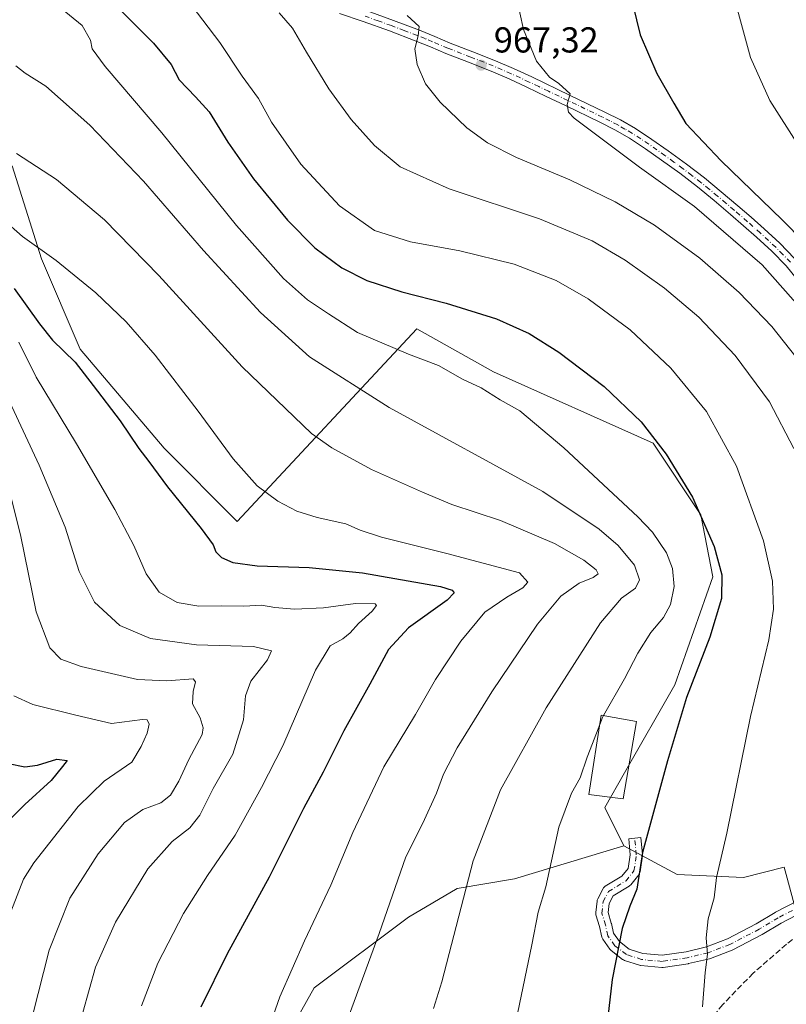
# Model space of a CAD drawing. Units: metres. Extents: x 644339 to 647785, y 4760026 to 4762412.
# Drawn here: x 646535 to 646748, y 4761663 to 4761937 of the extents above; entities that cross this region are included whole.
import ezdxf

# ---------------------------------------------------------------- set-up
doc = ezdxf.new("R2010")
doc.units = ezdxf.units.M
doc.header["$MEASUREMENT"] = 0
doc.linetypes.add('DGN Style 3', pattern=[2.307223, 1.648017, -0.659207])
doc.linetypes.add('DGN Style 4', pattern=[2.638475, 1.318413, -0.659207, 0.001648, -0.659207])
for name, color, linetype, lineweight in [('Arbolado forestal CxS', 92, 'Continuous', 0), ('Camino Cxs', 7, 'Continuous', 0), ('Camino eje', 30, 'DGN Style 4', 13), ('Curva de nivel maestra', 30, 'Continuous', 30), ('Curva de nivel normal', 30, 'Continuous', 0), ('Edificación Cxs', 1, 'Continuous', 13), ('Pista no pavimentada Cxs', 111, 'Continuous', 0), ('Pista no pavimentada eje', 91, 'DGN Style 4', 0), ('Prado CxS', 92, 'Continuous', 0), ('Punto de cota en terreno', 7, 'Continuous', 0), ('Rótulo de punto de cota en terreno', 7, 'Continuous', 0), ('Senda', 7, 'DGN Style 3', 0)]:
    doc.layers.add(name, color=color, linetype=linetype, lineweight=lineweight)
doc.styles.add('Style-Arial', font='txt')

# ---------------------------------------------------------------- blocks, each defined once
blk = doc.blocks.new('*U12')
at = {"layer": 'Prado CxS', "color": 92, "linetype": 'Continuous', "lineweight": 0}
blk.add_polyline3d([(646768.7011, 4761636.4849, 960.3105), (646753.0475, 4761681.3619, 959.1663), (646748.2291, 4761699.2367, 958.0225), (646747.6879, 4761701.2439, 957.8685), (646736.3211, 4761698.4391, 955.6023), (646717.8857, 4761699.2807, 951.5556), (646703.0951, 4761707.1937, 947.4087), (646697.7675, 4761717.8677, 945.9604), (646703.2605, 4761727.5227, 946.9641), (646717.3025, 4761751.9851, 948.1561), (646727.8339, 4761782.0045, 948.0287), (646724.5175, 4761799.2575, 949.0645), (646711.2501, 4761819.1645, 949.0179), (646666.8045, 4761839.0725, 945.9941), (646645.5765, 4761851.0167, 947.2346), (646595.5877, 4761797.4275, 926.5792), (646575.2577, 4761817.8409, 925.6099), (646551.9309, 4761845.3189, 925.5241), (646541.1875, 4761870.4761, 928.9273), (646532.9703, 4761896.3261, 933.7843)], dxfattribs=at)
blk = doc.blocks.new('5PATER')
at = {"layer": 'Punto de cota en terreno', "linetype": 'Continuous', "lineweight": 0}
h = blk.add_hatch(color=51, dxfattribs=at)
edge = h.paths.add_edge_path()
edge.add_ellipse((0, 0), major_axis=(-0.11, -0.111), ratio=0.999422, start_angle=0, end_angle=360)

msp = doc.modelspace()

# ---------------------------------------------------------------- linework, layer by layer
at = {"layer": 'Arbolado forestal CxS', "color": 92, "linetype": 'Continuous', "lineweight": 0}
for points in [[(646532.9703, 4761896.3261, 933.7843), (646541.1875, 4761870.4761, 928.9273), (646551.9309, 4761845.3189, 925.5241), (646575.2577, 4761817.8409, 925.6099), (646595.5877, 4761797.4275, 926.5792), (646645.5765, 4761851.0167, 947.2346), (646666.8045, 4761839.0725, 945.9941), (646711.2501, 4761819.1645, 949.0179), (646724.5175, 4761799.2575, 949.0645), (646727.8339, 4761782.0045, 948.0287), (646717.3025, 4761751.9851, 948.1561), (646703.2605, 4761727.5227, 946.9641), (646697.7675, 4761717.8677, 945.9604), (646703.0951, 4761707.1937, 947.4087), (646672.6579, 4761698.0215, 942.1094), (646656.7361, 4761695.3681, 938.474), (646643.2203, 4761687.3825, 935.755), (646617.0005, 4761667.7183, 930.8519), (646595.7045, 4761629.6771, 928.2398), (646583.7631, 4761599.1537, 926.26), (646573.1491, 4761574.6023, 923.6594), (646573.6563, 4761537.1387, 922.4763), (646563.8961, 4761519.7619, 919.4061), (646559.0531, 4761509.4871, 917.6707)], [(646703.0951, 4761707.1937, 947.4087), (646697.7675, 4761717.8677, 945.9604), (646703.2605, 4761727.5227, 946.9641), (646717.3025, 4761751.9851, 948.1561), (646727.8339, 4761782.0045, 948.0287), (646724.5175, 4761799.2575, 949.0645), (646711.2501, 4761819.1645, 949.0179), (646666.8045, 4761839.0725, 945.9941), (646645.5765, 4761851.0167, 947.2346), (646595.5877, 4761797.4275, 926.5792), (646575.2577, 4761817.8409, 925.6099), (646551.9309, 4761845.3189, 925.5241), (646541.1875, 4761870.4761, 928.9273), (646532.9703, 4761896.3261, 933.7843)], [(646703.0951, 4761707.1937, 947.4087), (646672.6579, 4761698.0215, 942.1094), (646656.7361, 4761695.3681, 938.474), (646643.2203, 4761687.3825, 935.755), (646617.0005, 4761667.7183, 930.8519), (646595.7045, 4761629.6771, 928.2398), (646583.7631, 4761599.1537, 926.26), (646573.1491, 4761574.6023, 923.6594), (646573.6563, 4761537.1387, 922.4763), (646563.8961, 4761519.7619, 919.4061), (646559.0531, 4761509.4871, 917.6707)], [(646595.7045, 4761629.6771, 928.2398), (646617.0005, 4761667.7183, 930.8519), (646643.2203, 4761687.3825, 935.755), (646656.7361, 4761695.3681, 938.474), (646672.6579, 4761698.0215, 942.1094), (646703.0951, 4761707.1937, 947.4087), (646717.8857, 4761699.2807, 951.5556), (646736.3211, 4761698.4391, 955.6023), (646747.6879, 4761701.2439, 957.8685), (646748.2291, 4761699.2367, 958.0225), (646753.0475, 4761681.3619, 959.1663), (646768.7011, 4761636.4849, 960.3105)], [(646703.0951, 4761707.1937, 947.4087), (646717.8857, 4761699.2807, 951.5556), (646736.3211, 4761698.4391, 955.6023), (646747.6879, 4761701.2439, 957.8685), (646748.2291, 4761699.2367, 958.0225), (646753.0475, 4761681.3619, 959.1663), (646768.7011, 4761636.4849, 960.3105), (646815.1379, 4761640.5669, 965.5794), (646819.6697, 4761636.8609, 965.2896), (646812.9357, 4761625.9071, 962.7684), (646812.9233, 4761613.7993, 960.0683)]]:
    msp.add_polyline3d(points, dxfattribs=at)
at = {"layer": 'Camino Cxs', "color": 7, "linetype": 'Continuous', "lineweight": 0}
for points in [[(646753.0395, 4761688.9351, 962.926), (646746.8546, 4761685.7396, 958.776), (646741.597, 4761682.5852, 957.5508), (646741.5185, 4761682.5416, 957.5341), (646733.3692, 4761678.3082, 956.862), (646733.1977, 4761678.2308, 956.8341), (646727.1498, 4761675.8968, 955.6168), (646726.9424, 4761675.8337, 955.5903), (646721.0951, 4761674.4579, 954.9162), (646721.0009, 4761674.4385, 954.8936), (646720.9569, 4761674.4314, 954.8824), (646714.0513, 4761673.3995, 952.776), (646713.8001, 4761673.3808, 952.6834), (646713.6379, 4761673.3886, 952.6211), (646707.8434, 4761673.9442, 951.3032), (646707.7105, 4761673.9622, 951.2769), (646707.4866, 4761674.0176, 951.2299), (646703.2796, 4761675.367, 950.4251), (646703.0065, 4761675.4817, 950.366), (646702.7574, 4761675.6421, 950.303), (646699.5825, 4761678.1027, 950.6021), (646699.3985, 4761678.268, 950.6903), (646699.2405, 4761678.4583, 950.7854), (646697.2561, 4761681.2364, 952.761), (646697.1363, 4761681.4303, 953.0062), (646697.0436, 4761681.6385, 953.2275), (646696.9796, 4761681.8573, 953.4196), (646696.3328, 4761684.7809, 953.2587), (646695.3471, 4761687.9971, 952.2751), (646695.2947, 4761688.2212, 952.1355), (646695.2731, 4761688.4503, 951.9595), (646695.2827, 4761688.6803, 951.7538), (646695.6326, 4761691.8754, 948.9132), (646695.6692, 4761692.0862, 948.7363), (646695.732, 4761692.2907, 948.5613), (646695.82, 4761692.4857, 948.3934), (646697.3221, 4761695.3231, 950.2999), (646697.4421, 4761695.5171, 950.5096), (646697.5871, 4761695.6932, 950.7358), (646697.7542, 4761695.8484, 950.968), (646697.9407, 4761695.9798, 951.1953), (646702.5563, 4761698.7893, 957.3551), (646704.2988, 4761700.9466, 959.5538), (646704.8395, 4761704.7315, 958.2583), (646704.4341, 4761709.1905, 953.1557), (646707.8202, 4761709.4983, 951.2955), (646708.2436, 4761704.8417, 956.9086), (646708.2505, 4761704.6877, 957.1479), (646708.2334, 4761704.4473, 957.4993), (646707.5984, 4761700.0023, 958.1512), (646707.551, 4761699.779, 957.9382), (646707.4741, 4761699.5641, 957.7261), (646707.3692, 4761699.3613, 957.5999), (646707.238, 4761699.1745, 957.4817), (646705.0053, 4761696.4105, 955.1282), (646704.7857, 4761696.1887, 954.8869), (646704.5769, 4761696.0389, 954.702), (646700.1082, 4761693.3188, 950.0096), (646698.977, 4761691.1821, 949.2426), (646698.7005, 4761688.6584, 950.163), (646699.6034, 4761685.7124, 951.2077), (646699.6378, 4761685.5816, 951.2326), (646700.2245, 4761682.9304, 951.4931), (646701.8623, 4761680.6374, 950.4326), (646704.6034, 4761678.513, 950.415), (646708.3505, 4761677.3112, 951.0039), (646713.755, 4761676.7929, 952.2375), (646720.3849, 4761677.7836, 953.6698), (646726.0499, 4761679.1166, 955.6339), (646731.8855, 4761681.3688, 957.3731), (646739.9044, 4761685.5345, 957.2134), (646745.1642, 4761688.6902, 960.3394), (646745.2462, 4761688.7355, 960.4352), (646751.5961, 4761692.0163, 968.0758)], [(646753.0395, 4761688.9351, 962.926), (646746.8546, 4761685.7396, 958.776), (646741.597, 4761682.5852, 957.5508), (646741.5185, 4761682.5416, 957.5341), (646733.3692, 4761678.3082, 956.862), (646733.1977, 4761678.2308, 956.8341), (646727.1498, 4761675.8968, 955.6168), (646726.9424, 4761675.8337, 955.5903), (646721.0951, 4761674.4579, 954.9162), (646721.0009, 4761674.4385, 954.8936), (646720.9569, 4761674.4314, 954.8824), (646714.0513, 4761673.3995, 952.776), (646713.8001, 4761673.3808, 952.6834), (646713.6379, 4761673.3886, 952.6211), (646707.8434, 4761673.9442, 951.3032), (646707.7105, 4761673.9622, 951.2769), (646707.4866, 4761674.0176, 951.2299), (646703.2796, 4761675.367, 950.4251), (646703.0065, 4761675.4817, 950.366), (646702.7574, 4761675.6421, 950.303), (646699.5825, 4761678.1027, 950.6021), (646699.3985, 4761678.268, 950.6903), (646699.2405, 4761678.4583, 950.7854), (646697.2561, 4761681.2364, 952.761), (646697.1363, 4761681.4303, 953.0062), (646697.0436, 4761681.6385, 953.2274), (646696.9796, 4761681.8573, 953.4196), (646696.3328, 4761684.7809, 953.2587), (646695.3471, 4761687.9971, 952.2751), (646695.2947, 4761688.2212, 952.1356), (646695.2731, 4761688.4504, 951.9595), (646695.2827, 4761688.6803, 951.7538), (646695.6326, 4761691.8754, 948.9132), (646695.6692, 4761692.0862, 948.7363), (646695.732, 4761692.2907, 948.5613), (646695.82, 4761692.4857, 948.3934), (646697.3221, 4761695.3231, 950.2999), (646697.4421, 4761695.5171, 950.5096), (646697.5871, 4761695.6932, 950.7358), (646697.7542, 4761695.8484, 950.968), (646697.9407, 4761695.9798, 951.1953), (646702.5563, 4761698.7893, 957.3551), (646704.2988, 4761700.9466, 959.5538), (646704.8395, 4761704.7315, 958.2583), (646704.4341, 4761709.1905, 953.1557), (646707.8202, 4761709.4983, 951.2955), (646708.2436, 4761704.8417, 956.9086), (646708.2505, 4761704.6877, 957.1479), (646708.2334, 4761704.4473, 957.4993), (646707.5984, 4761700.0023, 958.1512), (646707.551, 4761699.779, 957.9382), (646707.4741, 4761699.5641, 957.7261), (646707.3692, 4761699.3613, 957.5998), (646707.238, 4761699.1745, 957.4817), (646705.0053, 4761696.4105, 955.1282), (646704.7857, 4761696.1887, 954.8869), (646704.5769, 4761696.0389, 954.702), (646700.1082, 4761693.3188, 950.0096), (646698.977, 4761691.1821, 949.2426), (646698.7005, 4761688.6584, 950.163), (646699.6034, 4761685.7124, 951.2077), (646699.6378, 4761685.5816, 951.2326), (646700.2245, 4761682.9304, 951.4931), (646701.8623, 4761680.6374, 950.4326), (646704.6034, 4761678.513, 950.415), (646708.3505, 4761677.3112, 951.0039), (646713.755, 4761676.7929, 952.2375), (646720.3849, 4761677.7836, 953.6698), (646726.0499, 4761679.1166, 955.6339), (646731.8855, 4761681.3688, 957.3731), (646739.9044, 4761685.5345, 957.2134), (646745.1642, 4761688.6902, 960.3394), (646745.2462, 4761688.7355, 960.4352), (646751.5961, 4761692.0163, 968.0758)]]:
    msp.add_polyline3d(points, dxfattribs=at)
at = {"layer": 'Camino eje', "color": 30, "linetype": 'DGN Style 4', "lineweight": 13}
msp.add_polyline3d([(646752.3764, 4761690.506, 965.6592), (646746.0264, 4761687.2252, 958.5727), (646740.7347, 4761684.0502, 957.3777), (646732.5855, 4761679.8168, 957.0782), (646726.553, 4761677.4885, 955.2277), (646720.7057, 4761676.1127, 954.2261), (646713.8001, 4761675.0808, 952.4668), (646708.0057, 4761675.6364, 951.1306), (646703.7988, 4761676.9858, 950.2623), (646700.6238, 4761679.4464, 950.676), (646698.6394, 4761682.2245, 952.3068), (646697.9779, 4761685.2143, 951.5238), (646696.9725, 4761688.4952, 950.388), (646697.3225, 4761691.6903, 948.5012), (646698.8246, 4761694.5277, 950.4613), (646703.6929, 4761697.491, 955.8744), (646705.9155, 4761700.2427, 958.4951), (646706.5505, 4761704.6877, 957.1858), (646706.1271, 4761709.3444, 952.037)], dxfattribs=at)
at = {"layer": 'Curva de nivel maestra', "color": 30, "linetype": 'Continuous', "lineweight": 30, "flags": 128}
for points, elevation in [([(646703.66, 4761949.1901), (646707.61, 4761932.8001), (646712.26, 4761921.9901), (646717.03, 4761913.7201), (646720.37, 4761908.1001), (646730.17, 4761897.7001), (646747.14, 4761881.3401), (646753.21, 4761875.0701)], 975), ([(646556.6, 4761946.3201), (646572.34, 4761930.4901), (646577.18, 4761924.5401), (646579.44, 4761920.2601), (646584.03, 4761915.5601), (646587.76, 4761911.3101), (646592.95, 4761902.9401), (646600.15, 4761892.7101), (646609.58, 4761881.1901), (646617.2, 4761873.5301), (646624.66, 4761868.0101), (646631.66, 4761864.4401), (646641.32, 4761861.2601), (646653.66, 4761858.1301), (646667.66, 4761853.8201), (646676.78, 4761849.7201), (646685.05, 4761844.4901), (646697.65, 4761834.9701), (646707.87, 4761825.1801), (646714.9, 4761816.1801), (646722.14, 4761804.1801), (646728.22, 4761790.4501), (646730.38, 4761782.5501), (646730.29, 4761776.0001), (646727.03, 4761765.2601), (646720.47, 4761748.5001), (646715.25, 4761730.8601), (646708.26, 4761705.4101), (646706.7, 4761695.1801), (646704.77, 4761690.4201), (646702.67, 4761684.2401), (646699.87, 4761670.0701), (646697.46, 4761649.0501)], 950), ([(646533.54, 4761862.2501), (646540.64, 4761852.4201), (646544.19, 4761847.8801), (646550.52, 4761841.7201), (646555.5, 4761835.2201), (646563.08, 4761825.4001), (646568.28, 4761817.7301), (646571.03, 4761814.1101), (646576.18, 4761807.1001), (646585.59, 4761795.4301), (646588.89, 4761790.9201), (646589.64, 4761788.9401), (646591.25, 4761787.4201), (646594.4, 4761786.0401), (646601.17, 4761785.1001), (646615.62, 4761784.6601), (646630.39, 4761783.1601), (646652.16, 4761779.3401), (646655.39, 4761778.2801), (646655.92, 4761777.5501), (646653.95, 4761775.5201), (646643.17, 4761767.8501), (646637.67, 4761761.8601), (646632.44, 4761752.2201), (646625.19, 4761739.1901), (646619.48, 4761727.7101), (646614.04, 4761717.6201), (646604.44, 4761698.5001), (646592.81, 4761677.1601), (646585.52, 4761662.3501)], 925), ([(646531.96, 4761730.1201), (646536.55, 4761729.1701), (646540.09, 4761729.6401), (646545.45, 4761731.3101), (646548.27, 4761730.9401), (646547.02, 4761729.2901), (646543.89, 4761725.4001), (646536.51, 4761718.7001), (646529.26, 4761711.5201)], 900)]:
    msp.add_lwpolyline(points, dxfattribs=dict(at, elevation=elevation))
at = {"layer": 'Curva de nivel normal', "color": 30, "linetype": 'Continuous', "lineweight": 0, "flags": 128}
for points, elevation in [([(646755.91, 4761852.54), (646741.52, 4761868.79), (646722.74, 4761885.04), (646707.47, 4761896), (646689.32, 4761909.56), (646687.68, 4761911.22), (646687.32, 4761913.36), (646688.18, 4761916.4), (646685.02, 4761919.21), (646682.45, 4761921.02), (646678.77, 4761925.46), (646675.17, 4761934.28), (646672.1, 4761948.24)], 970), ([(646733.54, 4761943.94), (646738.3, 4761926.49), (646743.7, 4761914.5), (646751.7, 4761901.96)], 980), ([(646581.31, 4761943.17), (646590.75, 4761930.6), (646597, 4761921.31), (646601.53, 4761915.02), (646605.16, 4761908.51), (646613.27, 4761896.8), (646624.02, 4761885.22), (646633.75, 4761878.32), (646643.81, 4761875.16), (646657.46, 4761872.69), (646672.57, 4761869.02), (646684.26, 4761864.46), (646693.21, 4761859.32), (646704.85, 4761850.71), (646716.18, 4761840.04), (646726.04, 4761828.04), (646734.4, 4761812.79), (646741.95, 4761792), (646744.44, 4761780.86), (646744.71, 4761773.08), (646743.42, 4761764.49), (646738.34, 4761743.18), (646731.73, 4761710.75), (646728.83, 4761698.44), (646728.19, 4761692.75), (646726.56, 4761686.96), (646725.94, 4761681.64), (646726.38, 4761677.08), (646725.72, 4761671.96), (646724.92, 4761662.44)], 955), ([(646546.47, 4761940.31), (646552.52, 4761935.37), (646554.8, 4761931.32), (646555.27, 4761928.87), (646558.92, 4761923.94), (646574.59, 4761905.52), (646595.4, 4761879.71), (646608.48, 4761864.96), (646615.1, 4761859.08), (646620.99, 4761855.16), (646629.02, 4761850), (646643.17, 4761843.96), (646651.59, 4761840.78), (646658.19, 4761837.05), (646663.38, 4761834.56), (646668.73, 4761831.23), (646674.18, 4761828.22), (646686.43, 4761817.93), (646706.99, 4761798.68), (646711.05, 4761794.41), (646714.93, 4761788.68), (646716.59, 4761784.37), (646717.04, 4761779.3), (646716.02, 4761774.3), (646714.09, 4761770.7), (646710.58, 4761766.52), (646707, 4761760.85), (646703.29, 4761753.7), (646697.4645, 4761743.4699)], 945), ([(646607.29, 4761938.89), (646610.96, 4761934.67), (646614.88, 4761927.94), (646621.1, 4761917.76), (646627.32, 4761909.18), (646633.78, 4761901.98), (646640.93, 4761896.08), (646654.52, 4761889.9), (646679.66, 4761881.64), (646694.27, 4761875.5), (646703.45, 4761870.14), (646714.38, 4761862.36), (646723.96, 4761854.25), (646734.05, 4761843.6), (646743.6, 4761830.7), (646750.36, 4761817.74)], 960), ([(646750.92, 4761843.21), (646744.22, 4761851.7), (646735.2, 4761861.09), (646724.22, 4761870.7), (646711.62, 4761879.86), (646700.66, 4761886.33), (646688.06, 4761892.4), (646673.26, 4761898.68), (646665.18, 4761902.71), (646659.43, 4761906.94), (646652.04, 4761914.04), (646647.95, 4761919.18), (646645.63, 4761924.52), (646644.95, 4761928.85), (646645.88, 4761932.52), (646646.16, 4761935.1), (646642.89, 4761938.16)], 965), ([(646533.99, 4761924.18), (646536.66, 4761922.08), (646542.42, 4761918.5), (646554.58, 4761907.66), (646569.54, 4761892.06), (646586.23, 4761872.76), (646602.06, 4761855.58), (646615.7, 4761843.23), (646637.81, 4761829.17), (646680.56, 4761805.77), (646696.23, 4761795.26), (646701.55, 4761790.78), (646706.07, 4761785.26), (646707.45, 4761781.18), (646706.32, 4761778.85), (646702.47, 4761776.11), (646696.62, 4761769.25), (646681.5, 4761745.59), (646668.82, 4761722.82), (646661.16, 4761703.01), (646652.5, 4761669.36), (646650.14, 4761662)], 940), ([(646534.22, 4761899.81), (646545.35, 4761892.56), (646558.71, 4761881.29), (646573.8, 4761865.86), (646596.94, 4761840.42), (646616.22, 4761821.86), (646621.9, 4761817.87), (646632.95, 4761811.9), (646647.14, 4761805.6), (646655.29, 4761802.11), (646668.77, 4761797.66), (646683.82, 4761791.27), (646691.93, 4761786.71), (646695.43, 4761783.99), (646695.94, 4761782.83), (646694.52, 4761781.84), (646690.71, 4761780.28), (646685.55, 4761776.67), (646679.13, 4761768.86), (646666.43, 4761750.02), (646656.73, 4761734.52), (646652.91, 4761727.18), (646650.98, 4761721.85), (646647.2, 4761713.52), (646642.48, 4761704.18), (646635.09, 4761682.85), (646625.13, 4761655.85)], 935), ([(646530.41, 4761881.49), (646535.87, 4761876.73), (646545.22, 4761870.05), (646556.3, 4761861), (646564.75, 4761852.91), (646572.79, 4761843.65), (646584.76, 4761828.1), (646594.45, 4761814.85), (646601.15, 4761807.32), (646606.89, 4761803.04), (646612.15, 4761800.3), (646617.86, 4761798.52), (646625.76, 4761796.8), (646629.75, 4761794.99), (646635.72, 4761793.04), (646653.85, 4761788.52), (646674.06, 4761783.18), (646676.4, 4761780.58), (646675.02, 4761778.94), (646670.57, 4761776.42), (646664.48, 4761772.18), (646657.74, 4761764.18), (646650.69, 4761753.52), (646645.13, 4761743.74), (646636.39, 4761729.19), (646627.72, 4761710.9), (646621.58, 4761696.31), (646614.28, 4761680.78), (646607.47, 4761665.24), (646602.67, 4761651.78)], 930), ([(646534.84, 4761847.26), (646539.71, 4761837.55), (646550.89, 4761818.99), (646561.6, 4761800.78), (646566.86, 4761790.78), (646570.3, 4761782.84), (646573.87, 4761777.73), (646578.92, 4761774.9), (646584.95, 4761773.86), (646591.12, 4761773.98), (646597.45, 4761773.86), (646602.3, 4761774.16), (646606.02, 4761773.54), (646611.52, 4761773.05), (646619.54, 4761773.4), (646628.46, 4761774.61), (646633.96, 4761774.53), (646634.33, 4761774.08), (646633.15, 4761772.52), (646629.33, 4761769.08), (646627.03, 4761766.44), (646624.92, 4761764.76), (646621.39, 4761762.86), (646617.32, 4761756.09), (646608.32, 4761735.01), (646602.32, 4761723.49), (646594.99, 4761710.16), (646587.32, 4761698.99), (646580.66, 4761688.36), (646573.56, 4761674.62), (646568.98, 4761662.71)], 920), ([(646552.66, 4761660.88), (646556.18, 4761673.52), (646561.73, 4761686.02), (646570.78, 4761700.85), (646577.48, 4761708.44), (646582.42, 4761712.21), (646585.21, 4761715.74), (646588.87, 4761723.14), (646594.35, 4761732.74), (646597.36, 4761742.28), (646597.87, 4761748.92), (646599.34, 4761753.06), (646603.99, 4761758.96), (646605.1, 4761761.49), (646600.14, 4761762.67), (646584.24, 4761763.1), (646571.51, 4761764.87), (646562.99, 4761768.46), (646555.87, 4761775.01), (646551.62, 4761783.52), (646547.77, 4761795.84), (646540.56, 4761813.05), (646532.32, 4761830.8)], 915), ([(646532.34, 4761805.53), (646535.3, 4761793.68), (646539.68, 4761772.3), (646543.52, 4761762.3), (646546.51, 4761759.12), (646552.23, 4761757.1), (646567.86, 4761753.52), (646576.04, 4761753.07), (646583.3, 4761753.66), (646584.01, 4761752.84), (646583.35, 4761750.18), (646583.19, 4761746.68), (646585.26, 4761742.86), (646586.15, 4761740), (646585.86, 4761738.2), (646582.14, 4761731.19), (646579.34, 4761725.2), (646577.05, 4761721.3), (646574.32, 4761719.22), (646569.31, 4761717.3), (646564.28, 4761713.72), (646556.91, 4761704.96), (646549.06, 4761692.65), (646543.35, 4761678.23), (646538.64, 4761659.95)], 910), ([(646532.63, 4761688.85), (646536.14, 4761697.94), (646539, 4761702.52), (646551.34, 4761718.18), (646558.61, 4761725.18), (646566.33, 4761730.52), (646568.91, 4761734.85), (646570.59, 4761738.56), (646571.13, 4761741.06), (646570.55, 4761742.23), (646569.25, 4761742.33), (646560.68, 4761741.26), (646550.69, 4761743.52), (646538.8, 4761746.56), (646533.48, 4761748.92)], 905), ([(646697.4645, 4761743.4699), (646697.14, 4761742.9), (646696.4148, 4761740.9944)], 945), ([(646696.4148, 4761740.9944), (646694.4, 4761735.7), (646692.85, 4761731.92), (646690.94, 4761726.15), (646688.51, 4761721.9), (646684.98, 4761712.44), (646681.44, 4761695.83), (646679.31, 4761688.8), (646677.52, 4761679.67), (646672.09, 4761653.8)], 945)]:
    msp.add_lwpolyline(points, dxfattribs=dict(at, elevation=elevation))
at = {"layer": 'Edificación Cxs', "color": 1, "linetype": 'Continuous', "lineweight": 13}
msp.add_polyline3d([(646706.6401, 4761741.7601, 951.1177), (646702.9201, 4761720.3101, 948.9328), (646693.3701, 4761721.4901, 949.2127), (646696.8201, 4761743.5901, 957.9843), (646706.6401, 4761741.7601, 951.1177)], dxfattribs=at)
msp.add_3dface([(646706.6401, 4761741.7601, 957.9843), (646702.9201, 4761720.3101, 957.9843), (646693.3701, 4761721.4901, 957.9843), (646696.8201, 4761743.5901, 957.9843)], dxfattribs=at)
at = {"layer": 'Pista no pavimentada Cxs', "color": 111, "linetype": 'Continuous', "lineweight": 0}
for points in [[(646752.9301, 4761862.6701, 980.0099), (646748.2301, 4761868.4901, 975.9602), (646744.2401, 4761872.5701, 972.4394), (646739.9701, 4761876.5001, 972.6587), (646736.3801, 4761879.6901, 972.7654), (646732.7601, 4761882.8401, 972.5047), (646728.1701, 4761886.7201, 972.513), (646723.5401, 4761890.5101, 972.8077), (646718.6201, 4761894.2701, 972.6509), (646713.5901, 4761897.9401, 972.057), (646709.1501, 4761901.0801, 972.5128), (646704.6501, 4761904.0301, 971.8157), (646700.6301, 4761906.3501, 971.3805), (646696.4602, 4761908.4801, 971.2423), (646686.8601, 4761913.0901, 970.064), (646681.4901, 4761915.6601, 969.7352), (646676.1301, 4761918.2201, 969.0377), (646671.1601, 4761920.5201, 968.5684), (646666.1601, 4761922.6801, 967.7621), (646659.9402, 4761925.1301, 967.5731), (646653.6101, 4761927.5801, 966.1098), (646649.3201, 4761929.3901, 965.2911), (646645.1101, 4761931.1301, 964.6597), (646637.9201, 4761933.8501, 963.7639), (646630.6501, 4761936.4701, 962.7582), (646624.0601, 4761938.7401, 961.9789)], [(646752.9301, 4761862.6701, 980.0099), (646748.2301, 4761868.4901, 975.9602), (646744.2401, 4761872.5701, 972.4394), (646739.9701, 4761876.5001, 972.6587), (646736.3801, 4761879.6901, 972.7654), (646732.7601, 4761882.8401, 972.5047), (646728.1701, 4761886.7201, 972.513), (646723.5401, 4761890.5101, 972.8077), (646718.6201, 4761894.2701, 972.6509), (646713.5901, 4761897.9401, 972.057), (646709.1501, 4761901.0801, 972.5128), (646704.6501, 4761904.0301, 971.8157), (646700.6301, 4761906.3501, 971.3805), (646696.4602, 4761908.4801, 971.2423), (646686.8601, 4761913.0901, 970.064), (646681.4901, 4761915.6601, 969.7352), (646676.1301, 4761918.2201, 969.0377), (646671.1601, 4761920.5201, 968.5684), (646666.1601, 4761922.6801, 967.7621), (646659.9402, 4761925.1301, 967.5731), (646653.6101, 4761927.5801, 966.1098), (646649.3201, 4761929.3901, 965.2911), (646645.1101, 4761931.1301, 964.6597), (646637.9201, 4761933.8501, 963.7639), (646630.6501, 4761936.4701, 962.7582), (646624.0601, 4761938.7401, 961.9789)], [(646631.6902, 4761939.4301, 963.0289), (646639.0002, 4761936.7901, 963.9126), (646646.2701, 4761934.0501, 964.9374), (646650.5301, 4761932.2801, 965.4434), (646654.7801, 4761930.4901, 966.1957), (646661.0801, 4761928.0501, 966.8745), (646667.3601, 4761925.5801, 967.8204), (646672.4401, 4761923.3901, 968.3152), (646677.4701, 4761921.0601, 969.0564), (646688.2101, 4761915.9201, 970.2209), (646693.0302, 4761913.6101, 970.5641), (646697.8501, 4761911.2901, 971.1692), (646702.1301, 4761909.1101, 971.4807), (646706.2901, 4761906.7001, 971.8508), (646710.9201, 4761903.6801, 972.0393), (646715.4201, 4761900.4901, 972.2053), (646720.5001, 4761896.7901, 972.2671), (646725.4802, 4761892.9701, 972.3101), (646730.1801, 4761889.1401, 972.4434), (646734.8101, 4761885.2201, 972.4749), (646738.4602, 4761882.0401, 972.2312), (646742.0701, 4761878.8301, 972.2367), (646746.4301, 4761874.8201, 972.4064), (646750.5701, 4761870.5701, 973.5647)], [(646631.6902, 4761939.4301, 963.0289), (646639.0002, 4761936.7901, 963.9126), (646646.2701, 4761934.0501, 964.9374), (646650.5301, 4761932.2801, 965.4434), (646654.7801, 4761930.4901, 966.1957), (646661.0801, 4761928.0501, 966.8745), (646667.3601, 4761925.5801, 967.8204), (646672.4401, 4761923.3901, 968.3152), (646677.4701, 4761921.0601, 969.0564), (646688.2101, 4761915.9201, 970.2209), (646693.0302, 4761913.6101, 970.5641), (646697.8501, 4761911.2901, 971.1692), (646702.1301, 4761909.1101, 971.4807), (646706.2901, 4761906.7001, 971.8508), (646710.9201, 4761903.6801, 972.0393), (646715.4201, 4761900.4901, 972.2053), (646720.5001, 4761896.7901, 972.2671), (646725.4802, 4761892.9701, 972.3101), (646730.1801, 4761889.1401, 972.4434), (646734.8101, 4761885.2201, 972.4749), (646738.4602, 4761882.0401, 972.2312), (646742.0701, 4761878.8301, 972.2367), (646746.4301, 4761874.8201, 972.4064), (646750.5701, 4761870.5701, 973.5647)]]:
    msp.add_polyline3d(points, dxfattribs=at)
at = {"layer": 'Pista no pavimentada eje', "color": 91, "linetype": 'DGN Style 4', "lineweight": 0}
msp.add_polyline3d([(646749.4001, 4761869.5301, 974.54), (646747.3301, 4761871.6551, 972.7521), (646745.3351, 4761873.6951, 972.3046), (646741.0201, 4761877.6651, 972.2018), (646737.4201, 4761880.8651, 972.3056), (646733.7851, 4761884.0301, 972.3897), (646731.4901, 4761885.9701, 972.3024), (646729.1751, 4761887.9301, 972.2694), (646726.8601, 4761889.8251, 972.4079), (646724.5101, 4761891.7401, 972.3748), (646722.0201, 4761893.6501, 972.3039), (646719.5601, 4761895.5301, 972.3723), (646717.0201, 4761897.3801, 971.8587), (646714.5051, 4761899.2151, 972.064), (646712.2851, 4761900.7851, 971.9333), (646710.0351, 4761902.3801, 971.8495), (646707.7851, 4761903.8551, 971.9303), (646705.4701, 4761905.3651, 971.7859), (646703.3901, 4761906.5701, 971.4234), (646701.3801, 4761907.7301, 971.1697), (646699.2401, 4761908.8201, 971.2285), (646697.1551, 4761909.8851, 971.1174), (646694.7451, 4761911.0451, 970.9316), (646689.9451, 4761913.3501, 970.2242), (646687.5351, 4761914.5051, 970.0702), (646682.1651, 4761917.0751, 969.3573), (646679.4851, 4761918.3551, 969.1512), (646676.8001, 4761919.6401, 968.9968), (646671.8001, 4761921.9551, 968.2465), (646669.3001, 4761923.0351, 967.9079), (646666.7601, 4761924.1301, 967.7457), (646660.5101, 4761926.5901, 967.0566), (646654.1951, 4761929.0351, 966.1371), (646649.9251, 4761930.8351, 965.3764), (646647.8201, 4761931.7051, 964.9936), (646645.6901, 4761932.5901, 964.7201), (646642.0551, 4761933.9601, 964.3148), (646638.4601, 4761935.3201, 963.8287), (646634.8251, 4761936.6301, 963.305), (646631.1701, 4761937.9501, 962.8348)], dxfattribs=at)
at = {"layer": 'Prado CxS', "color": 92, "linetype": 'Continuous', "lineweight": 0}
for points in [[(646703.0951, 4761707.1937, 947.4087), (646697.7675, 4761717.8677, 945.9604), (646703.2605, 4761727.5227, 946.9641), (646717.3025, 4761751.9851, 948.1561), (646727.8339, 4761782.0045, 948.0287), (646724.5175, 4761799.2575, 949.0645), (646711.2501, 4761819.1645, 949.0179), (646666.8045, 4761839.0725, 945.9941), (646645.5765, 4761851.0167, 947.2346), (646595.5877, 4761797.4275, 926.5792), (646575.2577, 4761817.8409, 925.6099), (646551.9309, 4761845.3189, 925.5241), (646541.1875, 4761870.4761, 928.9273), (646532.9703, 4761896.3261, 933.7843)], [(646703.0951, 4761707.1937, 947.4087), (646717.8857, 4761699.2807, 951.5556), (646736.3211, 4761698.4391, 955.6023), (646747.6879, 4761701.2439, 957.8685), (646748.2291, 4761699.2367, 958.0225), (646753.0475, 4761681.3619, 959.1663), (646768.7011, 4761636.4849, 960.3105), (646815.1379, 4761640.5669, 965.5794), (646819.6697, 4761636.8609, 965.2896), (646812.9357, 4761625.9071, 962.7684), (646812.9233, 4761613.7993, 960.0683)]]:
    msp.add_polyline3d(points, dxfattribs=at)
at = {"layer": 'Senda', "color": 7, "linetype": 'DGN Style 3', "lineweight": 0}
msp.add_polyline3d([(646765.5062, 4761691.3701, 970.6375), (646763.5801, 4761690.4801, 968.0935), (646759.3201, 4761687.6901, 961.6918), (646753.7001, 4761683.9201, 960.2097), (646748.3101, 4761679.8301, 959.2883), (646739.0601, 4761671.8301, 958.0791), (646730.5701, 4761663.0501, 956.6539), (646725.6101, 4761656.7601, 957.1654), (646720.7001, 4761650.4601, 957.7088), (646714.6701, 4761643.5001, 954.6566), (646708.6801, 4761636.5301, 953.1413), (646704.9701, 4761631.5201, 952.3208), (646701.3301, 4761626.4401, 952.1849), (646698.3001, 4761622.7901, 953.5446), (646694.9401, 4761619.3301, 952.0694), (646690.6601, 4761615.7301, 952.0481)], dxfattribs=at)

# ---------------------------------------------------------------- block references
at = {"layer": 'Prado CxS', "color": 92, "linetype": 'Continuous', "lineweight": 0}
msp.add_blockref('*U12', (0, 0), dxfattribs=at)
at = {"layer": 'Punto de cota en terreno', "color": 7, "linetype": 'Continuous', "lineweight": 0, "xscale": 10, "yscale": 10, "zscale": 10}
msp.add_blockref('5PATER', (646663.42, 4761924.33, 967.32), dxfattribs=at)

# ---------------------------------------------------------------- texts
at = {"layer": 'Rótulo de punto de cota en terreno', "color": 7, "linetype": 'Continuous', "lineweight": 0, "style": 'Style-Arial'}
msp.add_text('967,32', height=7, dxfattribs=at).set_placement((646666.9478, 4761927.8578))

doc.saveas('drawing.dxf')
